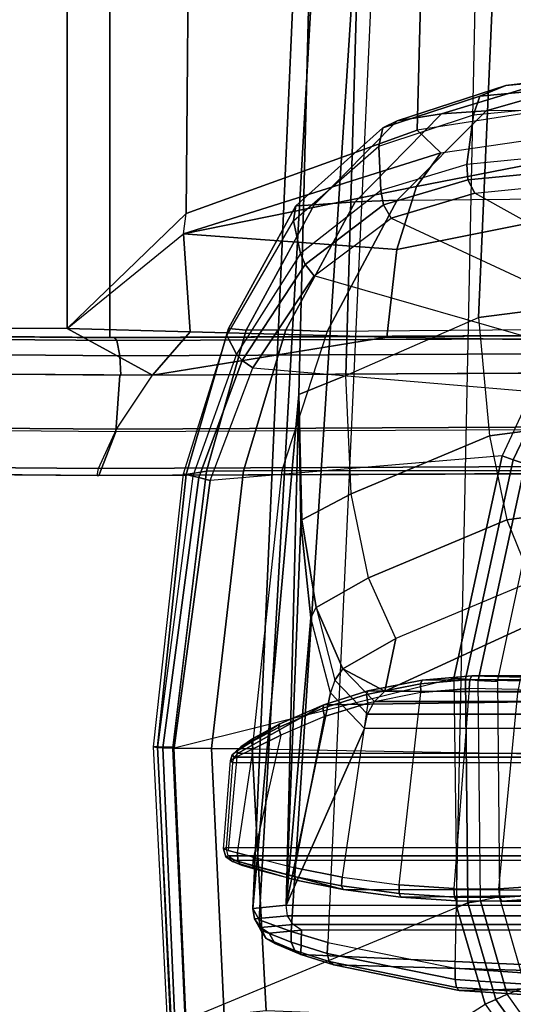
# Model space of a CAD drawing. Units: inches. Extents: x -2 to 218, y -6 to 150.
# Drawn here: x 29 to 31, y 13 to 16 of the extents above; entities that cross this region are included whole.
import ezdxf

# ---------------------------------------------------------------- set-up
doc = ezdxf.new("R2010")
doc.units = ezdxf.units.IN
doc.header["$MEASUREMENT"] = 0
for name, color, linetype in [('SEAT-ARM', 5, 'Continuous'), ('SEAT-ARMPAD', 5, 'Continuous'), ('SEAT-FABRIC', 5, 'Continuous'), ('SEAT-FRAME', 5, 'Continuous'), ('SEAT-FRAMEEDGE', 5, 'Continuous')]:
    doc.layers.add(name, color=color, linetype=linetype)

# ---------------------------------------------------------------- blocks, each defined once
blk = doc.blocks.new('1cosm_midback_arms_0t')
at = {"layer": 'SEAT-ARM'}
for points in [[(-3.967, -12.0992, 16.8831), (-3.838, -5.8492, 15.8211), (-4.0911, -5.9692, 16.1154), (-4.3672, -12.018, 17.0262)], [(-3.5221, -5.9251, 15.6552), (-3.5912, -12.125, 16.7904), (-3.967, -12.0992, 16.8831), (-3.838, -5.8492, 15.8211)], [(-4.0911, -5.9692, 16.1154), (-4.4823, -11.9841, 17.1043), (-4.5826, -11.9466, 17.2513), (-4.258, -6.2092, 16.4397)], [(-4.3672, -12.018, 17.0262), (-4.3672, -12.018, 17.0262), (-4.4823, -11.9841, 17.1043), (-4.0911, -5.9692, 16.1154)], [(-4.258, -6.2092, 16.4397), (-4.5826, -11.9466, 17.2513), (-4.6026, -11.911, 17.613), (-4.3676, -6.5776, 16.8217)], [(-4.379, -7.1286, 17.2877), (-4.3676, -6.5776, 16.8217), (-4.6026, -11.911, 17.613), (-4.4583, -10.2986, 17.8735)], [(-4.379, -7.1286, 17.2877), (-4.4583, -10.2986, 17.8735), (-4.3106, -10.2391, 18.1307), (-4.2366, -7.6494, 17.6599)], [(-4.2366, -7.6494, 17.6599), (-4.3106, -10.2391, 18.1307), (-3.8942, -10.0564, 18.2477), (-3.8071, -8.0727, 17.8573)], [(-3.8071, -8.0727, 17.8573), (-3.8942, -10.0564, 18.2477), (-3.2409, -9.9735, 18.0887), (-3.2469, -7.9976, 17.5798)], [(-3.8942, -10.0564, 18.2477), (-3.8592, -10.4278, 18.3826), (-3.2054, -10.3425, 18.2452), (-3.2409, -9.9735, 18.0887)], [(-4.2941, -10.6102, 18.2599), (-4.3106, -10.2391, 18.1307), (-3.8942, -10.0564, 18.2477), (-3.8592, -10.4278, 18.3826)], [(-4.4583, -10.2986, 17.8735), (-4.4486, -10.6918, 18.0283), (-4.2941, -10.6102, 18.2599), (-4.3106, -10.2391, 18.1307)], [(-4.4583, -10.2986, 17.8735), (-4.4583, -10.2986, 17.8735), (-4.6026, -11.911, 17.613), (-4.4984, -11.9013, 18.1697)], [(-4.4522, -10.702, 18.0181), (-4.4522, -10.702, 18.0181), (-4.4583, -10.2986, 17.8735), (-4.4984, -11.9013, 18.1697)], [(-4.4583, -10.2986, 17.8735), (-4.4583, -10.2986, 17.8735), (-4.4522, -10.702, 18.0181), (-4.4486, -10.6918, 18.0283)], [(-3.1539, -10.6025, 18.4711), (-3.2054, -10.3425, 18.2452), (-3.8592, -10.4278, 18.3826), (-3.8049, -10.692, 18.5796)], [(-3.8592, -10.4278, 18.3826), (-3.8049, -10.692, 18.5796), (-4.24, -10.8734, 18.4556), (-4.2941, -10.6102, 18.2599)], [(-4.24, -10.8734, 18.4556), (-4.2941, -10.6102, 18.2599), (-4.4486, -10.6918, 18.0283), (-4.4043, -10.9665, 18.2727)], [(-3.0833, -10.7928, 18.7815), (-3.1539, -10.6025, 18.4711), (-3.8049, -10.692, 18.5796), (-3.7271, -10.8854, 18.8565)], [(-4.4984, -11.9013, 18.1697), (-4.4984, -11.9013, 18.1697), (-4.4204, -10.9989, 18.2434), (-4.4522, -10.702, 18.0181)], [(-4.4486, -10.6918, 18.0283), (-4.4522, -10.702, 18.0181), (-4.4204, -10.9989, 18.2434), (-4.4043, -10.9665, 18.2727)], [(-3.8049, -10.692, 18.5796), (-3.7271, -10.8854, 18.8565), (-4.1538, -11.0638, 18.7338), (-4.24, -10.8734, 18.4556)], [(-4.1538, -11.0638, 18.7338), (-4.24, -10.8734, 18.4556), (-4.4043, -10.9665, 18.2727), (-4.3205, -11.1589, 18.6086)], [(-4.1538, -11.0638, 18.7338), (-4.1886, -11.2297, 19.0605), (-3.6247, -10.9715, 19.2516), (-3.7271, -10.8854, 18.8565)], [(-4.3454, -11.1949, 18.5965), (-4.3587, -11.2352, 18.5801), (-4.4204, -10.9989, 18.2434), (-4.4043, -10.9665, 18.2727)], [(-4.3205, -11.1589, 18.6086), (-4.3205, -11.1589, 18.6086), (-4.4043, -10.9665, 18.2727), (-4.3454, -11.1949, 18.5965)], [(-2.6227, -10.9679, 23.5452), (-3.6247, -10.9715, 19.2516), (-4.1886, -11.2297, 19.0605), (-3.1271, -11.2297, 23.6616)], [(-4.3587, -11.2352, 18.5801), (-4.3587, -11.2352, 18.5801), (-4.4204, -10.9989, 18.2434), (-4.4984, -11.9013, 18.1697)], [(-4.1538, -11.0638, 18.7338), (-4.1538, -11.0638, 18.7338), (-4.3205, -11.1589, 18.6086), (-4.1886, -11.2297, 19.0605)], [(-4.2208, -11.2618, 19.0679), (-4.3205, -11.1589, 18.6086), (-4.3454, -11.1949, 18.5965), (-4.2426, -11.3021, 19.0729)], [(-4.1886, -11.2297, 19.0605), (-4.1886, -11.2297, 19.0605), (-4.3205, -11.1589, 18.6086), (-4.2208, -11.2618, 19.0679)], [(-1.9331, -11.1808, 23.9674), (-4.0712, -11.1947, 15.643), (-4.242, -11.2286, 15.6845), (-2.3613, -11.2427, 24.0662)], [(-3.9216, -11.1931, 15.5795), (-4.0761, -11.2061, 15.6156), (-4.0712, -11.1947, 15.643), (-3.9156, -11.1815, 15.6067)], [(-1.9331, -11.1808, 23.9674), (-1.9331, -11.1808, 23.9674), (-3.9156, -11.1815, 15.6067), (-4.0712, -11.1947, 15.643)], [(-3.7646, -11.1965, 15.5433), (-3.9216, -11.1931, 15.5795), (-3.9156, -11.1815, 15.6067), (-3.7576, -11.185, 15.5703)], [(-3.7576, -11.185, 15.5703), (-3.7576, -11.185, 15.5703), (-3.9156, -11.1815, 15.6067), (-1.9331, -11.1808, 23.9674)], [(-4.3454, -11.1949, 18.5965), (-4.3587, -11.2352, 18.5801), (-4.252, -11.3471, 19.0751), (-4.2426, -11.3021, 19.0729)], [(-4.0761, -11.2061, 15.6156), (-4.246, -11.2399, 15.6569), (-4.242, -11.2286, 15.6845), (-4.0712, -11.1947, 15.643)], [(-4.0751, -11.2337, 15.6035), (-4.2422, -11.2668, 15.6441), (-4.246, -11.2399, 15.6569), (-4.0761, -11.2061, 15.6156)], [(-3.9233, -11.2209, 15.568), (-4.0751, -11.2337, 15.6035), (-4.0761, -11.2061, 15.6156), (-3.9216, -11.1931, 15.5795)], [(-3.7692, -11.2242, 15.5325), (-3.9233, -11.2209, 15.568), (-3.9216, -11.1931, 15.5795), (-3.7646, -11.1965, 15.5433)], [(-2.3613, -11.2427, 24.0662), (-4.3799, -11.272, 15.7205), (-4.6489, -11.4239, 15.9375), (-2.7526, -11.4239, 24.1565)], [(-4.3587, -11.2352, 18.5801), (-4.3587, -11.2352, 18.5801), (-4.4984, -11.9013, 18.1697), (-4.252, -11.3471, 19.0751)], [(-4.246, -11.2399, 15.6569), (-4.3834, -11.283, 15.693), (-4.3799, -11.272, 15.7205), (-4.242, -11.2286, 15.6845)], [(-4.2422, -11.2668, 15.6441), (-4.3775, -11.309, 15.6796), (-4.3834, -11.283, 15.693), (-4.246, -11.2399, 15.6569)], [(-2.3613, -11.2427, 24.0662), (-2.3613, -11.2427, 24.0662), (-4.242, -11.2286, 15.6845), (-4.3799, -11.272, 15.7205)], [(-4.1436, -11.8369, 15.6194), (-4.0751, -11.2337, 15.6035), (-4.2422, -11.2668, 15.6441), (-4.3225, -11.813, 15.6635)], [(-3.1592, -11.2618, 23.669), (-4.2208, -11.2618, 19.0679), (-4.1886, -11.2297, 19.0605), (-3.1271, -11.2297, 23.6616)], [(-3.9233, -11.2209, 15.568), (-3.9714, -11.8485, 15.5791), (-4.1436, -11.8369, 15.6194), (-4.0751, -11.2337, 15.6035)], [(-3.8302, -11.8497, 15.5466), (-3.7692, -11.2242, 15.5325), (-3.9233, -11.2209, 15.568), (-3.9714, -11.8485, 15.5791)], [(-3.5842, -11.25, 15.4911), (-3.567, -11.832, 15.4868), (-3.8302, -11.8497, 15.5466), (-3.7692, -11.2242, 15.5325)], [(-4.3799, -11.272, 15.7205), (-4.5184, -11.3321, 15.7629), (-4.6546, -11.4163, 15.8588), (-4.6489, -11.4239, 15.9375)], [(-4.3834, -11.283, 15.693), (-4.5225, -11.343, 15.7363), (-4.5184, -11.3321, 15.7629), (-4.3799, -11.272, 15.7205)], [(-4.2422, -11.2668, 15.6441), (-4.3225, -11.813, 15.6635), (-4.4703, -11.7839, 15.7043), (-4.3775, -11.309, 15.6796)], [(-3.181, -11.3021, 23.674), (-4.2426, -11.3021, 19.0729), (-4.2208, -11.2618, 19.0679), (-3.1592, -11.2618, 23.669)], [(-4.4703, -11.7839, 15.7043), (-4.3775, -11.309, 15.6796), (-4.5154, -11.3673, 15.7221), (-4.6011, -11.7509, 15.7519)], [(-4.3775, -11.309, 15.6796), (-4.5154, -11.3673, 15.7221), (-4.5225, -11.343, 15.7363), (-4.3834, -11.283, 15.693)], [(-3.1905, -11.3471, 23.6762), (-4.252, -11.3471, 19.0751), (-4.2426, -11.3021, 19.0729), (-3.181, -11.3021, 23.674)], [(-4.5184, -11.3321, 15.7629), (-4.6006, -11.3774, 15.7983), (-4.641, -11.4042, 15.8296), (-4.6546, -11.4163, 15.8588)], [(-4.5225, -11.343, 15.7363), (-4.6072, -11.3886, 15.7746), (-4.6006, -11.3774, 15.7983), (-4.5184, -11.3321, 15.7629)], [(-4.5154, -11.3673, 15.7221), (-4.6011, -11.7509, 15.7519), (-4.6508, -11.7371, 15.7819), (-4.6019, -11.4109, 15.76)], [(-4.5154, -11.3673, 15.7221), (-4.6018, -11.4109, 15.76), (-4.6072, -11.3886, 15.7746), (-4.5225, -11.343, 15.7363)], [(-4.252, -11.3471, 19.0751), (-4.4984, -11.9013, 18.1697), (-3.2261, -11.9013, 23.6844), (-3.1905, -11.3471, 23.6762)], [(-4.6018, -11.4109, 15.76), (-4.6526, -11.436, 15.8014), (-4.6521, -11.4164, 15.8135), (-4.6072, -11.3886, 15.7746)], [(-4.6072, -11.3886, 15.7746), (-4.6521, -11.4164, 15.8135), (-4.641, -11.4042, 15.8296), (-4.6006, -11.3774, 15.7983)], [(-4.6508, -11.7371, 15.7819), (-4.6019, -11.4109, 15.76), (-4.6526, -11.436, 15.8014), (-4.6798, -11.7291, 15.8134)], [(-4.6526, -11.436, 15.8014), (-4.673, -11.4469, 15.8474), (-4.6679, -11.4291, 15.8529), (-4.6521, -11.4164, 15.8135)], [(-4.673, -11.4469, 15.8474), (-4.6666, -11.4541, 15.9415), (-4.6612, -11.4369, 15.9403), (-4.6679, -11.4291, 15.8529)], [(-4.6521, -11.4164, 15.8135), (-4.6679, -11.4291, 15.8529), (-4.6546, -11.4163, 15.8588), (-4.641, -11.4042, 15.8296)], [(-4.6679, -11.4291, 15.8529), (-4.6612, -11.4369, 15.9403), (-4.6489, -11.4239, 15.9375), (-4.6546, -11.4163, 15.8588)], [(-2.7649, -11.4369, 24.1594), (-4.6612, -11.4369, 15.9403), (-4.6489, -11.4239, 15.9375), (-2.7526, -11.4239, 24.1565)], [(-4.6526, -11.436, 15.8014), (-4.6798, -11.7291, 15.8134), (-4.6946, -11.7239, 15.8541), (-4.673, -11.4469, 15.8474)], [(-4.6946, -11.7239, 15.8541), (-4.673, -11.4469, 15.8474), (-4.6666, -11.4541, 15.9415), (-4.687, -11.7205, 15.9462)], [(-4.6666, -11.4541, 15.9415), (-4.687, -11.7205, 15.9462), (-2.7907, -11.7205, 24.1653), (-2.7703, -11.4541, 24.1606)], [(-2.7703, -11.4541, 24.1606), (-4.6666, -11.4541, 15.9415), (-4.6612, -11.4369, 15.9403), (-2.7649, -11.4369, 24.1594)], [(-4.687, -11.7205, 15.9462), (-4.6946, -11.7239, 15.8541), (-4.6881, -11.7492, 15.858), (-4.6805, -11.7457, 15.9448)], [(-4.6946, -11.7239, 15.8541), (-4.6508, -11.7371, 15.7819), (-4.6503, -11.7632, 15.7935), (-4.6881, -11.7492, 15.858)], [(-4.687, -11.7205, 15.9462), (-2.7907, -11.7205, 24.1653), (-2.7842, -11.7457, 24.1638), (-4.6805, -11.7457, 15.9448)], [(-4.6508, -11.7371, 15.7819), (-4.6011, -11.7509, 15.752), (-4.6029, -11.7775, 15.7645), (-4.6503, -11.7632, 15.7935)], [(-4.6805, -11.7457, 15.9448), (-4.6881, -11.7492, 15.858), (-4.667, -11.7644, 15.8629), (-4.6601, -11.7612, 15.94)], [(-4.6881, -11.7492, 15.858), (-4.6503, -11.7632, 15.7935), (-4.6373, -11.7762, 15.8154), (-4.667, -11.7644, 15.8629)], [(-4.6805, -11.7457, 15.9448), (-2.7842, -11.7457, 24.1638), (-2.7638, -11.7612, 24.1591), (-4.6601, -11.7612, 15.94)], [(-4.3189, -11.852, 15.7031), (-4.6601, -11.7612, 15.94), (-4.667, -11.7644, 15.8629), (-4.4672, -11.8225, 15.7439)], [(-4.4672, -11.8225, 15.7439), (-4.5943, -11.7896, 15.7899), (-4.6373, -11.7762, 15.8154), (-4.667, -11.7644, 15.8629)], [(-4.6601, -11.7612, 15.94), (-4.3189, -11.852, 15.7031), (-2.3601, -11.8565, 24.066), (-2.7638, -11.7612, 24.1591)], [(-4.6503, -11.7632, 15.7935), (-4.6029, -11.7775, 15.7645), (-4.5943, -11.7896, 15.7899), (-4.6373, -11.7762, 15.8154)], [(-4.6011, -11.7509, 15.752), (-4.4703, -11.7839, 15.7043), (-4.4728, -11.811, 15.7168), (-4.6029, -11.7775, 15.7645)], [(-4.6029, -11.7775, 15.7645), (-4.4728, -11.811, 15.7168), (-4.4672, -11.8225, 15.7439), (-4.5943, -11.7896, 15.7899)], [(-4.4703, -11.7839, 15.7043), (-4.3225, -11.813, 15.6635), (-4.324, -11.8405, 15.6757), (-4.4728, -11.811, 15.7168)], [(-4.4728, -11.811, 15.7168), (-4.324, -11.8405, 15.6757), (-4.3189, -11.852, 15.7031), (-4.4672, -11.8225, 15.7439)], [(-4.3225, -11.813, 15.6635), (-4.1436, -11.8369, 15.6194), (-4.1435, -11.8647, 15.6313), (-4.324, -11.8405, 15.6757)], [(-3.8302, -11.8497, 15.5466), (-3.567, -11.832, 15.4868), (-3.5615, -11.8597, 15.4974), (-3.8271, -11.8775, 15.5577)], [(-4.324, -11.8405, 15.6757), (-4.1435, -11.8647, 15.6313), (-4.1382, -11.8761, 15.6586), (-4.3189, -11.852, 15.7031)], [(-2.3601, -11.8565, 24.066), (-2.3601, -11.8565, 24.066), (-4.3189, -11.852, 15.7031), (-4.1382, -11.8761, 15.6586)], [(-4.1436, -11.8369, 15.6194), (-3.9714, -11.8485, 15.5791), (-3.9698, -11.8763, 15.5906), (-4.1435, -11.8647, 15.6313)], [(-4.1435, -11.8647, 15.6313), (-3.9698, -11.8763, 15.5906), (-3.9639, -11.8878, 15.6178), (-4.1382, -11.8761, 15.6586)], [(-4.1382, -11.8761, 15.6586), (-3.9639, -11.8878, 15.6178), (-1.9412, -11.8895, 23.9693), (-2.3601, -11.8565, 24.066)], [(-3.9714, -11.8485, 15.5791), (-3.8302, -11.8497, 15.5466), (-3.8271, -11.8775, 15.5577), (-3.9698, -11.8763, 15.5906)], [(-3.8271, -11.8775, 15.5577), (-3.5615, -11.8597, 15.4974), (-3.5542, -11.8712, 15.5243), (-3.8207, -11.889, 15.5848)], [(-1.5223, -11.8576, 23.8727), (-1.9412, -11.8895, 23.9693), (-3.8207, -11.889, 15.5848), (-3.5542, -11.8712, 15.5243)], [(-3.9698, -11.8763, 15.5906), (-3.8271, -11.8775, 15.5577), (-3.8207, -11.889, 15.5848), (-3.9639, -11.8878, 15.6178)], [(-1.9412, -11.8895, 23.9693), (-1.9412, -11.8895, 23.9693), (-3.9639, -11.8878, 15.6178), (-3.8207, -11.889, 15.5848)], [(-4.4984, -11.9013, 18.1697), (-4.6026, -11.911, 17.613), (-4.5973, -11.9436, 17.6139), (-4.4938, -11.934, 18.1686)], [(-4.6026, -11.911, 17.613), (-4.5826, -11.9466, 17.2513), (-4.578, -11.9793, 17.2595), (-4.5973, -11.9436, 17.6139)], [(-3.2214, -11.934, 23.6834), (-4.4938, -11.934, 18.1686), (-4.4984, -11.9013, 18.1697), (-3.2261, -11.9013, 23.6844)], [(-4.4938, -11.934, 18.1686), (-4.5973, -11.9436, 17.6139), (-4.5792, -11.9712, 17.6131), (-4.4764, -11.9618, 18.1646)], [(-4.5973, -11.9436, 17.6139), (-4.578, -11.9793, 17.2595), (-4.5606, -12.0059, 17.2711), (-4.5792, -11.9712, 17.6131)], [(-4.5826, -11.9466, 17.2513), (-4.4823, -11.9841, 17.1043), (-4.4824, -12.0176, 17.1176), (-4.578, -11.9793, 17.2595)], [(-3.2041, -11.9618, 23.6794), (-4.4764, -11.9618, 18.1646), (-4.4938, -11.934, 18.1686), (-3.2214, -11.934, 23.6834)], [(-4.4764, -11.9618, 18.1646), (-4.5792, -11.9712, 17.6131), (-4.5515, -11.989, 17.6108), (-4.4495, -11.9799, 18.1584)], [(-4.5792, -11.9712, 17.6131), (-4.5606, -12.0059, 17.2711), (-4.5335, -12.0217, 17.284), (-4.5515, -11.989, 17.6108)], [(-4.578, -11.9793, 17.2595), (-4.4824, -12.0176, 17.1176), (-4.4714, -12.0433, 17.1402), (-4.5606, -12.0059, 17.2711)], [(-4.5515, -11.989, 17.6108), (-4.5335, -12.0217, 17.284), (-4.4516, -12.0559, 17.1675), (-4.4495, -11.9799, 18.1584)], [(-4.4823, -11.9841, 17.1043), (-4.3672, -12.018, 17.0262), (-4.3695, -12.0524, 17.0404), (-4.4824, -12.0176, 17.1176)], [(-3.1772, -11.9799, 23.6731), (-4.4495, -11.9799, 18.1584), (-4.4764, -11.9618, 18.1646), (-3.2041, -11.9618, 23.6794)], [(-3.1772, -11.9799, 23.6731), (-4.4495, -11.9799, 18.1584), (-4.4516, -12.0559, 17.1675), (-2.6309, -12.1389, 23.5471)], [(-4.5606, -12.0059, 17.2711), (-4.4714, -12.0433, 17.1402), (-4.4516, -12.0559, 17.1675), (-4.5335, -12.0217, 17.284)], [(-4.4824, -12.0176, 17.1176), (-4.3695, -12.0524, 17.0404), (-4.3629, -12.0778, 17.0668), (-4.4714, -12.0433, 17.1402)], [(-4.3672, -12.018, 17.0262), (-3.967, -12.0992, 16.8831), (-3.9677, -12.1343, 16.8969), (-4.3695, -12.0524, 17.0404)], [(-4.4714, -12.0433, 17.1402), (-4.3629, -12.0778, 17.0668), (-4.3487, -12.0886, 17.0995), (-4.4516, -12.0559, 17.1675)], [(-4.4516, -12.0559, 17.1675), (-4.4516, -12.0559, 17.1675), (-4.3487, -12.0886, 17.0995), (-2.6309, -12.1389, 23.5471)], [(-4.3695, -12.0524, 17.0404), (-3.9677, -12.1343, 16.8969), (-3.9633, -12.1594, 16.9248), (-4.3629, -12.0778, 17.0668)], [(-4.3629, -12.0778, 17.0668), (-3.9633, -12.1594, 16.9248), (-3.9548, -12.1685, 16.9605), (-4.3487, -12.0886, 17.0995)], [(-2.6309, -12.1389, 23.5471), (-2.6309, -12.1389, 23.5471), (-4.3487, -12.0886, 17.0995), (-3.9548, -12.1685, 16.9605)], [(-3.967, -12.0992, 16.8831), (-3.5912, -12.125, 16.7904), (-3.5881, -12.1595, 16.8038), (-3.9677, -12.1343, 16.8969)], [(-3.9677, -12.1343, 16.8969), (-3.5881, -12.1595, 16.8038), (-3.5817, -12.1838, 16.8312), (-3.9633, -12.1594, 16.9248)], [(-2.6309, -12.1389, 23.5471), (-3.9548, -12.1685, 16.9605), (-3.5735, -12.1926, 16.8663), (-2.0655, -12.1926, 23.4167)], [(-3.9633, -12.1594, 16.9248), (-3.5817, -12.1838, 16.8312), (-3.5735, -12.1926, 16.8663), (-3.9548, -12.1685, 16.9605)]]:
    blk.add_3dface(points, dxfattribs=at)
at = {"layer": 'SEAT-ARMPAD'}
for points in [[(-3.8903, -9.3623, 25.9214), (-3.4122, -9.317, 25.3996), (-3.3717, -9.2869, 25.441), (-3.8079, -9.3284, 25.9151)], [(-3.8079, -9.3284, 25.9151), (-3.3717, -9.2869, 25.441), (-3.253, -9.2717, 25.4929), (-3.6582, -9.3105, 25.9281)], [(-4.1944, -9.4617, 26.2786), (-3.8903, -9.3623, 25.9214), (-3.8079, -9.3284, 25.9151), (-4.1491, -9.4396, 26.331)], [(-4.1491, -9.4396, 26.331), (-3.8079, -9.3284, 25.9151), (-3.6582, -9.3105, 25.9281), (-4.0109, -9.4178, 26.3491)], [(-4.0109, -9.4178, 26.3491), (-3.6582, -9.3105, 25.9281), (-3.5075, -9.3051, 25.9414), (-3.8702, -9.4079, 26.3568)], [(-3.9102, -9.4206, 25.8966), (-3.4319, -9.3744, 25.3757), (-3.4122, -9.317, 25.3996), (-3.8903, -9.3623, 25.9214)], [(-3.5075, -9.3051, 25.9414), (1.5444, -9.3099, 26.1169), (2.14, -9.3907, 26.391), (-3.8702, -9.4079, 26.3568)], [(-4.2076, -9.5191, 26.236), (-3.9102, -9.4206, 25.8966), (-3.8903, -9.3623, 25.9214), (-4.1944, -9.4617, 26.2786)], [(2.14, -9.3907, 26.391), (-3.8702, -9.4079, 26.3568), (-4.1496, -9.6889, 26.6964), (2.693, -9.628, 26.6786)], [(-3.4319, -9.3744, 25.3757), (-3.4519, -9.5298, 25.3428), (-3.9312, -9.5766, 25.8646), (-3.9102, -9.4206, 25.8966)], [(-4.4104, -9.703, 26.6584), (-4.1491, -9.4396, 26.331), (-4.0109, -9.4178, 26.3491), (-4.2811, -9.6938, 26.6836)], [(-4.2811, -9.6938, 26.6836), (-4.0109, -9.4178, 26.3491), (-3.8702, -9.4079, 26.3568), (-4.1496, -9.6889, 26.6964)], [(-3.9102, -9.4206, 25.8966), (-3.9312, -9.5766, 25.8646), (-4.2014, -9.6579, 26.1648), (-4.2076, -9.5191, 26.236)], [(-4.4673, -9.7065, 26.5974), (-4.1944, -9.4617, 26.2786), (-4.1491, -9.4396, 26.331), (-4.4104, -9.703, 26.6584)], [(-4.4756, -9.7533, 26.5289), (-4.2076, -9.5191, 26.236), (-4.1944, -9.4617, 26.2786), (-4.4673, -9.7065, 26.5974)], [(-4.2076, -9.5191, 26.236), (-4.2014, -9.6579, 26.1648), (-4.4533, -9.8558, 26.4222), (-4.4756, -9.7533, 26.5289)], [(-3.9274, -9.6252, 25.8622), (-3.4477, -9.5789, 25.3423), (-3.4519, -9.5298, 25.3428), (-3.9312, -9.5766, 25.8646)], [(-4.1922, -9.703, 26.1498), (-3.9274, -9.6252, 25.8622), (-3.9312, -9.5766, 25.8646), (-4.2014, -9.6579, 26.1648)], [(-3.9052, -9.6668, 25.8754), (-3.4246, -9.6185, 25.3607), (-3.4477, -9.5789, 25.3423), (-3.9274, -9.6252, 25.8622)], [(-4.1496, -9.6889, 26.6964), (2.693, -9.628, 26.6786), (3.1564, -10.0398, 26.9073), (-4.3693, -10.1005, 26.9165)], [(-4.1683, -9.745, 26.1492), (-3.9052, -9.6668, 25.8754), (-3.9274, -9.6252, 25.8622), (-4.1922, -9.703, 26.1498)], [(-3.4246, -9.6185, 25.3607), (-3.1529, -9.8839, 25.5916), (-3.3775, -9.9603, 25.8125), (-3.9052, -9.6668, 25.8754)], [(-4.4382, -9.8907, 26.3925), (-4.1922, -9.703, 26.1498), (-4.2014, -9.6579, 26.1648), (-4.4533, -9.8558, 26.4222)], [(-3.3775, -9.9603, 25.8125), (-3.9052, -9.6668, 25.8754), (-4.1683, -9.745, 26.1492), (-3.5155, -10.0489, 25.9335)], [(-4.6235, -10.0962, 26.8627), (-4.4104, -9.703, 26.6584), (-4.2811, -9.6938, 26.6836), (-4.4987, -10.0959, 26.9)], [(-4.4987, -10.0959, 26.9), (-4.2811, -9.6938, 26.6836), (-4.1496, -9.6889, 26.6964), (-4.3693, -10.1005, 26.9165)], [(-4.684, -10.1128, 26.728), (-4.4756, -9.7533, 26.5289), (-4.4673, -9.7065, 26.5974), (-4.6789, -10.0912, 26.805)], [(-4.6789, -10.0912, 26.805), (-4.4673, -9.7065, 26.5974), (-4.4104, -9.703, 26.6584), (-4.6235, -10.0962, 26.8627)], [(-4.4099, -9.9263, 26.3766), (-4.1683, -9.745, 26.1492), (-4.1922, -9.703, 26.1498), (-4.4382, -9.8907, 26.3925)], [(-4.4756, -9.7533, 26.5289), (-4.4533, -9.8558, 26.4222), (-4.6544, -10.172, 26.5903), (-4.684, -10.1128, 26.728)], [(-4.1683, -9.745, 26.1492), (-3.5155, -10.0489, 25.9335), (-3.6245, -10.1523, 26.0178), (-4.4099, -9.9263, 26.3766)], [(-4.636, -10.1918, 26.5503), (-4.4382, -9.8907, 26.3925), (-4.4533, -9.8558, 26.4222), (-4.6544, -10.172, 26.5903)], [(-4.603, -10.2149, 26.5236), (-4.4099, -9.9263, 26.3766), (-4.4382, -9.8907, 26.3925), (-4.636, -10.1918, 26.5503)], [(-3.6245, -10.1523, 26.0178), (-4.4099, -9.9263, 26.3766), (-4.603, -10.2149, 26.5236), (-3.726, -10.2891, 26.0816)], [(-4.3693, -10.1005, 26.9165), (-4.5114, -10.5372, 26.9719), (3.4503, -10.5442, 26.9742), (3.1564, -10.0398, 26.9073)], [(-4.8201, -10.5473, 26.8001), (-4.684, -10.1128, 26.728), (-4.6789, -10.0912, 26.805), (-4.8126, -10.5493, 26.879)], [(-4.8126, -10.5493, 26.879), (-4.6789, -10.0912, 26.805), (-4.6235, -10.0962, 26.8627), (-4.7486, -10.5389, 26.9312)], [(-4.7486, -10.5389, 26.9312), (-4.6235, -10.0962, 26.8627), (-4.4987, -10.0959, 26.9), (-4.6319, -10.5375, 26.9618)], [(-4.6319, -10.5375, 26.9618), (-4.4987, -10.0959, 26.9), (-4.3693, -10.1005, 26.9165), (-4.5114, -10.5372, 26.9719)], [(-4.684, -10.1128, 26.728), (-4.6544, -10.172, 26.5903), (-4.7913, -10.555, 26.6506), (-4.8201, -10.5473, 26.8001)], [(-4.7721, -10.5592, 26.6063), (-4.636, -10.1918, 26.5503), (-4.6544, -10.172, 26.5903), (-4.7913, -10.555, 26.6506)], [(-4.7367, -10.5684, 26.5747), (-4.603, -10.2149, 26.5236), (-4.636, -10.1918, 26.5503), (-4.7721, -10.5592, 26.6063)], [(-4.603, -10.2149, 26.5236), (-3.726, -10.2891, 26.0816), (-3.8198, -10.4909, 26.1118), (-4.7367, -10.5684, 26.5747)], [(-3.785, -10.5033, 26.0972), (-3.6914, -10.3068, 26.0721), (-3.726, -10.2891, 26.0816), (-3.8198, -10.4909, 26.1118)], [(-3.7479, -10.5165, 26.0922), (-3.6548, -10.3223, 26.0758), (-3.6914, -10.3068, 26.0721), (-3.785, -10.5033, 26.0972)], [(-3.8198, -10.4909, 26.1118), (-4.7367, -10.5684, 26.5747), (-4.85, -11.4078, 26.5739), (-3.9715, -11.189, 26.1113)], [(-3.9347, -11.1922, 26.097), (-3.785, -10.5033, 26.0972), (-3.8198, -10.4909, 26.1118), (-3.9715, -11.189, 26.1113)], [(-3.8954, -11.1956, 26.0922), (-3.7479, -10.5165, 26.0922), (-3.785, -10.5033, 26.0972), (-3.9347, -11.1922, 26.097)], [(-3.6891, -10.5201, 26.0922), (-3.7479, -10.5165, 26.0922), (-3.8954, -11.1956, 26.0922), (-3.8343, -11.1994, 26.0922)], [(-4.8201, -10.5473, 26.8001), (-4.7913, -10.555, 26.6506), (-4.9017, -11.4065, 26.653), (-4.9144, -11.4044, 26.8114)], [(-4.9144, -11.4044, 26.8114), (-4.8201, -10.5473, 26.8001), (-4.8126, -10.5493, 26.879), (-4.9024, -11.4046, 26.8773)], [(-4.9024, -11.4046, 26.8773), (-4.8126, -10.5493, 26.879), (-4.7486, -10.5389, 26.9312), (-4.8543, -11.4055, 26.9239)], [(-4.8859, -11.4068, 26.6068), (-4.7721, -10.5592, 26.6063), (-4.7913, -10.555, 26.6506), (-4.9017, -11.4065, 26.653)], [(-4.85, -11.4078, 26.5739), (-4.7367, -10.5684, 26.5747), (-4.7721, -10.5592, 26.6063), (-4.8859, -11.4068, 26.6068)], [(-4.8544, -11.4084, 26.9239), (-4.7486, -10.5389, 26.9312), (-4.6319, -10.5375, 26.9618), (-4.7329, -11.4092, 26.9664)], [(-4.7329, -11.4092, 26.9664), (-4.6319, -10.5375, 26.9618), (-4.5114, -10.5372, 26.9719), (-4.6045, -11.4104, 26.9808)], [(-4.6045, -11.4104, 26.9808), (3.6327, -11.5559, 26.9812), (3.4503, -10.5442, 26.9742), (-4.5114, -10.5372, 26.9719)], [(-4.85, -11.4078, 26.5739), (-3.9715, -11.189, 26.1113), (-3.9625, -11.9084, 26.1108), (-4.8122, -12.2604, 26.574)], [(-3.9273, -11.8937, 26.0969), (-3.9347, -11.1922, 26.097), (-3.9715, -11.189, 26.1113), (-3.9625, -11.9084, 26.1108)], [(-3.8884, -11.8876, 26.0922), (-3.8954, -11.1956, 26.0922), (-3.9347, -11.1922, 26.097), (-3.9273, -11.8937, 26.0969)], [(-3.8954, -11.1956, 26.0922), (-3.8343, -11.1994, 26.0922), (-3.8283, -11.8752, 26.0922), (-3.8884, -11.8876, 26.0922)], [(-4.9144, -11.4044, 26.8114), (-4.9017, -11.4065, 26.653), (-4.8629, -12.2654, 26.6536), (-4.871, -12.2665, 26.8149)], [(-4.871, -12.2665, 26.8149), (-4.9144, -11.4044, 26.8114), (-4.9024, -11.4046, 26.8773), (-4.8589, -12.2651, 26.8764)], [(-4.8589, -12.2651, 26.8764), (-4.9024, -11.4046, 26.8773), (-4.8543, -11.4055, 26.9239), (-4.8154, -12.2604, 26.9214)], [(-4.8481, -12.264, 26.607), (-4.8859, -11.4068, 26.6068), (-4.9017, -11.4065, 26.653), (-4.8629, -12.2654, 26.6536)], [(-4.8122, -12.2604, 26.574), (-4.85, -11.4078, 26.5739), (-4.8859, -11.4068, 26.6068), (-4.8481, -12.264, 26.607)], [(-4.8154, -12.2604, 26.9214), (-4.8544, -11.4084, 26.9239), (-4.7329, -11.4092, 26.9664), (-4.6925, -12.2467, 26.9703)], [(-4.6925, -12.2467, 26.9703), (-4.7329, -11.4092, 26.9664), (-4.6045, -11.4104, 26.9808), (-4.561, -12.2323, 26.9871)], [(3.6199, -12.5525, 26.9866), (-4.561, -12.2323, 26.9871), (-4.6045, -11.4104, 26.9808), (3.6327, -11.5559, 26.9812)], [(-3.8396, -12.1968, 26.0967), (-3.9273, -11.8937, 26.0969), (-3.9625, -11.9084, 26.1108), (-3.8736, -12.2121, 26.11)], [(-3.8038, -12.1804, 26.0922), (-3.8884, -11.8876, 26.0922), (-3.9273, -11.8937, 26.0969), (-3.8396, -12.1968, 26.0967)], [(-3.8283, -11.8752, 26.0922), (-3.8884, -11.8876, 26.0922), (-3.8038, -12.1804, 26.0922), (-3.7465, -12.1581, 26.0922)], [(-3.9625, -11.9084, 26.1108), (-4.8122, -12.2604, 26.574), (-4.6823, -12.7267, 26.5752), (-3.8736, -12.2121, 26.11)], [(-3.8038, -12.1804, 26.0922), (-3.7465, -12.1581, 26.0922), (-3.5892, -12.3739, 26.0922), (-3.6383, -12.4121, 26.0922)], [(-3.665, -12.441, 26.0966), (-3.8396, -12.1968, 26.0967), (-3.8736, -12.2121, 26.11), (-3.6903, -12.4685, 26.1097)], [(-3.6383, -12.4121, 26.0922), (-3.8038, -12.1804, 26.0922), (-3.8396, -12.1968, 26.0967), (-3.665, -12.441, 26.0966)]]:
    blk.add_3dface(points, dxfattribs=at)
at = {"layer": 'SEAT-FABRIC'}
for points in [[(-6.3539, -10.1081, 20.7394), (-6.3539, 10.1081, 20.7394), (-5.0523, 10.1195, 20.4336), (-5.0523, -10.1195, 20.4336)], [(-5.0523, -10.1195, 20.4336), (-5.0523, 10.1195, 20.4336), (-3.7218, 10.1136, 20.7126), (-3.7218, -10.1136, 20.7126)]]:
    blk.add_3dface(points, dxfattribs=at)
at = {"layer": 'SEAT-FRAME'}
for points in [[(-3.4864, -8.5521, 19.09), (-3.4768, -9.3741, 19.0847), (-4.0868, -9.469, 19.4952), (-4.0639, -8.5881, 19.4789)], [(-4.8025, -8.6287, 19.9155), (-4.0639, -8.5881, 19.4789), (-4.0868, -9.469, 19.4952), (-4.8125, -9.7304, 19.9195)], [(-5.186, -8.655, 19.9924), (-4.8025, -8.6287, 19.9155), (-4.8125, -9.7304, 19.9195), (-5.1858, -10.0914, 19.9924)], [(-6.4345, -8.6529, 20.2943), (-5.186, -8.655, 19.9924), (-5.1859, -10.0914, 19.9924), (-6.4821, -10.0864, 20.3191)], [(-4.0868, -9.469, 19.4952), (-4.0121, -9.5403, 19.5243), (-3.3595, -9.4451, 19.1076), (-3.4768, -9.3741, 19.0847)], [(-4.0121, -9.5403, 19.5243), (-3.3595, -9.4451, 19.1076), (-3.4921, -9.5294, 19.5677), (-4.0893, -9.6454, 19.7974)], [(-4.8201, -9.7947, 19.9408), (-4.8125, -9.7304, 19.9195), (-4.0868, -9.469, 19.4952), (-4.0121, -9.5403, 19.5243)], [(-4.8201, -9.7947, 19.9408), (-4.8201, -9.7947, 19.9408), (-4.0121, -9.5403, 19.5243), (-4.0893, -9.6454, 19.7974)], [(-4.0893, -9.6454, 19.7974), (-3.4921, -9.5294, 19.5677), (-3.6147, -9.7369, 19.9875), (-4.1502, -9.8433, 20.0162)], [(-4.0893, -9.6454, 19.7974), (-4.0893, -9.6454, 19.7974), (-4.1502, -9.8433, 20.0162), (-4.8201, -9.7947, 19.9408)], [(-5.1858, -10.0914, 19.9924), (-5.1858, -10.0914, 19.9924), (-4.8201, -9.7947, 19.9408), (-4.8125, -9.7304, 19.9195)], [(-4.1502, -9.8433, 20.0162), (-3.6147, -9.7369, 19.9875), (-3.6975, -10.1267, 20.2538), (-4.182, -10.1187, 20.135)], [(-5.1858, -10.0914, 19.9924), (-5.1858, -10.0914, 19.9924), (-4.8201, -9.7947, 19.9408), (-4.7996, -10.1018, 20.0245)], [(-4.7996, -10.1018, 20.0245), (-4.8201, -9.7947, 19.9408), (-4.1502, -9.8433, 20.0162), (-4.182, -10.1187, 20.135)], [(-6.448, -10.2276, 20.3825), (-6.4821, -10.0864, 20.3191), (-5.1858, -10.0914, 19.9924), (-4.9177, -10.2375, 20.0904)], [(-4.7996, -10.1018, 20.0245), (-4.7996, -10.1018, 20.0245), (-4.9177, -10.2375, 20.0904), (-5.1858, -10.0914, 19.9924)], [(-4.7996, -10.1018, 20.0245), (-4.7996, -10.1018, 20.0245), (-4.182, -10.1187, 20.135), (-4.9177, -10.2375, 20.0904)], [(-4.9177, -10.2375, 20.0904), (-4.182, -10.1187, 20.135), (-3.6975, -10.1267, 20.2538), (-3.3861, -10.2292, 20.4341)]]:
    blk.add_3dface(points, dxfattribs=at)
at = {"layer": 'SEAT-FRAMEEDGE'}
for points in [[(-6.3539, -10.1081, 20.7394), (-6.3301, -10.1093, 20.7595), (-5.0376, -10.1206, 20.4646), (-5.0523, -10.1195, 20.4336)], [(-6.3301, -10.1093, 20.7595), (-6.3179, -10.1181, 20.7698), (-5.03, -10.1294, 20.4805), (-5.0376, -10.1206, 20.4646)], [(-6.3179, -10.1181, 20.7698), (-6.3024, -10.1658, 20.7838), (-5.0202, -10.177, 20.5015), (-5.03, -10.1294, 20.4805)], [(-5.0523, -10.1195, 20.4336), (-5.0376, -10.1206, 20.4646), (-3.7185, -10.1146, 20.744), (-3.7218, -10.1136, 20.7126)], [(-5.0376, -10.1206, 20.4646), (-5.03, -10.1294, 20.4805), (-3.7167, -10.1233, 20.7601), (-3.7185, -10.1146, 20.744)], [(-5.03, -10.1294, 20.4805), (-5.0202, -10.177, 20.5015), (-3.7141, -10.1708, 20.7815), (-3.7167, -10.1233, 20.7601)], [(-6.3024, -10.1658, 20.7838), (-6.2982, -10.2265, 20.7884), (-5.0174, -10.2378, 20.5078), (-5.0202, -10.177, 20.5015)], [(-5.0202, -10.177, 20.5015), (-5.0174, -10.2378, 20.5078), (-3.713, -10.2315, 20.788), (-3.7141, -10.1708, 20.7815)], [(-6.448, -10.2276, 20.3825), (-6.5302, -10.3958, 20.4315), (-5.0305, -10.4067, 20.0796), (-4.9177, -10.2375, 20.0904)], [(-5.021, -10.2377, 20.5075), (-5.0331, -10.4153, 20.4765), (-6.3244, -10.404, 20.7698), (-6.3029, -10.2265, 20.7913)], [(-3.7148, -10.2315, 20.7876), (-3.7155, -10.4092, 20.7567), (-5.0331, -10.4153, 20.4765), (-5.021, -10.2377, 20.5075)], [(-5.0305, -10.4067, 20.0796), (-4.9177, -10.2375, 20.0904), (-3.3861, -10.2292, 20.4341), (-3.5709, -10.4002, 20.3852)], [(-5.0873, -10.5306, 20.1042), (-5.0305, -10.4067, 20.0796), (-6.5302, -10.3958, 20.4315), (-6.5237, -10.5196, 20.461)], [(-5.0862, -10.5526, 20.3678), (-5.0331, -10.4153, 20.4765), (-6.3244, -10.404, 20.7698), (-6.4101, -10.541, 20.7006)], [(-3.5709, -10.4002, 20.3852), (-3.6546, -10.5249, 20.3927), (-5.0873, -10.5306, 20.1042), (-5.0305, -10.4067, 20.0796)], [(-3.7269, -10.547, 20.6458), (-3.7155, -10.4092, 20.7567), (-5.0331, -10.4153, 20.4765), (-5.0862, -10.5526, 20.3678)], [(-6.5237, -10.5196, 20.461), (-6.5198, -10.5412, 20.4998), (-5.0921, -10.5524, 20.1388), (-5.0873, -10.5306, 20.1042)], [(-5.0921, -10.5524, 20.1388), (-5.0873, -10.5306, 20.1042), (-3.6546, -10.5249, 20.3927), (-3.6707, -10.5468, 20.4246)], [(-6.4101, -10.541, 20.7006), (-6.5198, -10.5412, 20.4998), (-5.0921, -10.5524, 20.1388), (-5.0862, -10.5526, 20.3678)], [(-5.0921, -10.5524, 20.1388), (-5.0862, -10.5526, 20.3678), (-3.7269, -10.547, 20.6458), (-3.6707, -10.5468, 20.4246)]]:
    blk.add_3dface(points, dxfattribs=at)

msp = doc.modelspace()

# ---------------------------------------------------------------- block references
msp.add_blockref('1cosm_midback_arms_0t', (34.5749, 25.5557))

doc.saveas('drawing.dxf')
